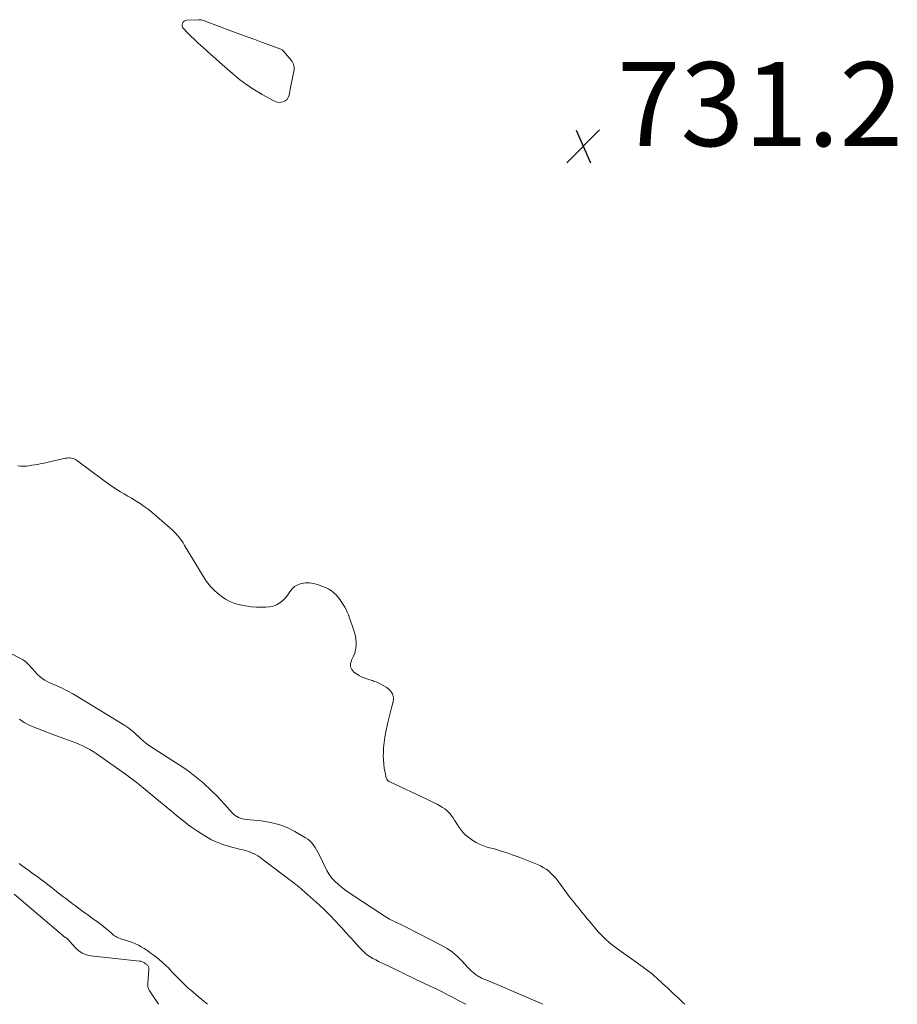
# Model space of a CAD drawing. Units: feet. Extents: x 2015000 to 2020012, y 575000 to 580000.
# Drawn here: x 2018058 to 2018267, y 575000 to 575235 of the extents above; entities that cross this region are included whole.
import ezdxf

# ---------------------------------------------------------------- set-up
doc = ezdxf.new("R2010")
doc.units = ezdxf.units.FT
doc.header["$LTSCALE"] = 100
doc.header["$MEASUREMENT"] = 0
doc.layers.add('CONTOUR INTERMEDIATE', color=40, linetype='Continuous', lineweight=15)
doc.layers.add('SPOT ELEVATION', color=7, linetype='Continuous', lineweight=15)
doc.styles.add('slant', font='romans.shx', dxfattribs={"oblique": 14.999978})

# ---------------------------------------------------------------- blocks, each defined once
blk = doc.blocks.new('SPOT')
at = {"layer": 'SPOT ELEVATION', "lineweight": 25}
for p, q in [((-3.95, -3.95), (3.86, 3.85)), ((-1.67, 3.81), (1.74, -3.97))]:
    blk.add_line(p, q, dxfattribs=at)

msp = doc.modelspace()

# ---------------------------------------------------------------- linework, layer by layer
at = {"layer": 'CONTOUR INTERMEDIATE', "elevation": 732, "flags": 128}
msp.add_lwpolyline([(2018111.66, 575219.03), (2018109.92, 575220.34), (2018108.24, 575221.73), (2018105.25, 575224.37), (2018104.22, 575225.28), (2018103.19, 575226.19), (2018102.16, 575227.11), (2018101.14, 575228.04), (2018100.71, 575228.43), (2018099.91, 575229.16), (2018099.11, 575229.91), (2018098.33, 575230.66), (2018097.56, 575231.43), (2018096.56, 575232.43), (2018096.36, 575232.71), (2018096.25, 575233.01), (2018096.24, 575233.33), (2018096.31, 575233.67), (2018096.5, 575233.96), (2018096.73, 575234.19), (2018097.03, 575234.33), (2018097.37, 575234.41), (2018100.22, 575234.56), (2018100.5, 575234.55), (2018100.78, 575234.53), (2018101.05, 575234.47), (2018101.31, 575234.38), (2018101.58, 575234.28), (2018101.84, 575234.18), (2018102.11, 575234.08), (2018102.37, 575233.99), (2018110.36, 575230.98), (2018111.95, 575230.39), (2018113.54, 575229.8), (2018115.14, 575229.22), (2018116.74, 575228.64), (2018119.55, 575227.63), (2018119.74, 575227.55), (2018119.92, 575227.46), (2018120.09, 575227.34), (2018120.25, 575227.21), (2018120.4, 575227.07), (2018120.54, 575226.92), (2018120.68, 575226.77), (2018120.82, 575226.61), (2018122.24, 575224.88), (2018122.44, 575224.6), (2018122.61, 575224.31), (2018122.74, 575224), (2018122.84, 575223.67), (2018122.9, 575223.34), (2018122.93, 575223), (2018122.91, 575222.67), (2018122.86, 575222.33), (2018122.67, 575221.47), (2018122.51, 575220.71), (2018122.35, 575219.94), (2018122.2, 575219.18), (2018122.05, 575218.41), (2018121.71, 575216.54), (2018121.51, 575216.02), (2018121.23, 575215.57), (2018120.82, 575215.23), (2018120.32, 575214.98), (2018119.75, 575214.87), (2018119.18, 575214.86), (2018118.63, 575214.98), (2018118.09, 575215.2), (2018115.34, 575216.72), (2018113.47, 575217.84)], close=True, dxfattribs=at)
at = {"layer": 'CONTOUR INTERMEDIATE', "flags": 128}
for points, elevation in [([(2018057.09, 575128.24), (2018057.76, 575128.16), (2018058.44, 575128.16), (2018059.12, 575128.21), (2018059.17, 575128.22), (2018059.82, 575128.31), (2018060.48, 575128.41), (2018061.13, 575128.51), (2018061.78, 575128.62), (2018062.43, 575128.74), (2018063.08, 575128.87), (2018063.72, 575129), (2018064.37, 575129.14), (2018068.46, 575130.07), (2018068.81, 575130.13), (2018069.15, 575130.16), (2018069.5, 575130.15), (2018069.85, 575130.12), (2018070.19, 575130.04), (2018070.51, 575129.93), (2018070.82, 575129.78), (2018071.11, 575129.59), (2018078.2, 575124.32), (2018079.02, 575123.73), (2018079.85, 575123.16), (2018080.7, 575122.62), (2018081.56, 575122.1), (2018082.44, 575121.59), (2018083.31, 575121.07), (2018084.17, 575120.56), (2018085.04, 575120.04), (2018085.28, 575119.89), (2018086.25, 575119.27), (2018087.2, 575118.62), (2018088.12, 575117.93), (2018089.02, 575117.2), (2018093.27, 575113.61), (2018093.79, 575113.14), (2018094.3, 575112.65), (2018094.77, 575112.14), (2018095.23, 575111.61), (2018095.67, 575111.05), (2018096.08, 575110.49), (2018096.48, 575109.9), (2018096.85, 575109.31), (2018101.26, 575101.96), (2018102.09, 575100.73), (2018103.01, 575099.57), (2018104.04, 575098.52), (2018105.16, 575097.54), (2018105.52, 575097.25), (2018106.56, 575096.55), (2018107.64, 575095.94), (2018108.79, 575095.49), (2018110, 575095.15), (2018110.08, 575095.13), (2018111.37, 575094.89), (2018112.66, 575094.71), (2018113.97, 575094.61), (2018115.28, 575094.57), (2018116.17, 575094.57), (2018117.07, 575094.65), (2018117.93, 575094.83), (2018118.75, 575095.17), (2018119.53, 575095.62), (2018119.55, 575095.63), (2018120.26, 575096.2), (2018120.89, 575096.82), (2018121.44, 575097.52), (2018121.93, 575098.27), (2018122.45, 575098.97), (2018123.05, 575099.55), (2018123.78, 575099.95), (2018124.6, 575100.24), (2018124.72, 575100.26), (2018125.67, 575100.37), (2018126.61, 575100.38), (2018127.54, 575100.23), (2018128.46, 575099.98), (2018130.53, 575099.21), (2018131.2, 575098.9), (2018131.83, 575098.52), (2018132.4, 575098.06), (2018132.92, 575097.53), (2018133.23, 575097.17), (2018133.56, 575096.77), (2018133.87, 575096.36), (2018134.17, 575095.94), (2018134.45, 575095.51), (2018134.64, 575095.22), (2018134.98, 575094.62), (2018135.3, 575094.02), (2018135.58, 575093.39), (2018135.84, 575092.75), (2018137.25, 575088.85), (2018137.49, 575087.99), (2018137.66, 575087.13), (2018137.72, 575086.25), (2018137.7, 575085.36), (2018137.57, 575084.48), (2018137.35, 575083.62), (2018137.03, 575082.8), (2018136.63, 575082.01), (2018136.56, 575081.9), (2018136.33, 575081.13), (2018136.32, 575080.4), (2018136.64, 575079.75), (2018137.18, 575079.15), (2018137.82, 575078.72), (2018138.4, 575078.36), (2018138.99, 575078.04), (2018139.62, 575077.77), (2018140.25, 575077.53), (2018140.93, 575077.31), (2018141.24, 575077.21), (2018141.56, 575077.11), (2018141.87, 575077), (2018142.19, 575076.9), (2018142.5, 575076.79), (2018142.81, 575076.67), (2018143.11, 575076.53), (2018143.4, 575076.38), (2018145.01, 575075.5), (2018145.82, 575074.78), (2018146.38, 575073.97), (2018146.56, 575072.99), (2018146.48, 575071.91), (2018146.46, 575071.83), (2018146.11, 575070.59), (2018145.77, 575069.35), (2018145.47, 575068.1), (2018145.18, 575066.84), (2018144.76, 575064.88), (2018144.53, 575063.61), (2018144.35, 575062.34), (2018144.24, 575061.06), (2018144.18, 575059.77), (2018144.17, 575059.21), (2018144.19, 575058.2), (2018144.26, 575057.21), (2018144.4, 575056.22), (2018144.6, 575055.23), (2018144.89, 575053.98), (2018145.02, 575053.66), (2018145.19, 575053.38), (2018145.43, 575053.15), (2018145.72, 575052.96), (2018154.53, 575048.86), (2018155.35, 575048.47), (2018156.16, 575048.06), (2018156.97, 575047.64), (2018157.76, 575047.2), (2018158.3, 575046.89), (2018158.8, 575046.56), (2018159.26, 575046.21), (2018159.68, 575045.8), (2018160.07, 575045.35), (2018160.43, 575044.88), (2018160.78, 575044.4), (2018161.12, 575043.9), (2018161.44, 575043.4), (2018162.1, 575042.34), (2018162.81, 575041.37), (2018163.6, 575040.48), (2018164.51, 575039.72), (2018165.5, 575039.04), (2018166.31, 575038.57), (2018167.07, 575038.17), (2018167.85, 575037.82), (2018168.66, 575037.53), (2018169.49, 575037.29), (2018170.33, 575037.08), (2018171.17, 575036.85), (2018172, 575036.6), (2018172.82, 575036.33), (2018173.64, 575036.06), (2018174.86, 575035.64), (2018176.08, 575035.21), (2018177.29, 575034.75), (2018178.5, 575034.28), (2018180.87, 575033.33), (2018181.59, 575033.01), (2018182.28, 575032.63), (2018182.94, 575032.2), (2018183.57, 575031.72), (2018184.16, 575031.19), (2018184.72, 575030.63), (2018185.24, 575030.03), (2018185.73, 575029.41), (2018187.4, 575027.12), (2018188.04, 575026.26), (2018188.7, 575025.4), (2018189.37, 575024.56), (2018190.04, 575023.73), (2018190.73, 575022.89), (2018191.41, 575022.06), (2018192.09, 575021.23), (2018192.77, 575020.39), (2018193.11, 575019.96), (2018193.86, 575019.06), (2018194.61, 575018.17), (2018195.39, 575017.3), (2018196.19, 575016.43), (2018197.02, 575015.61), (2018197.87, 575014.82), (2018198.78, 575014.08), (2018199.71, 575013.37), (2018204.94, 575009.65), (2018205.49, 575009.25), (2018206.04, 575008.86), (2018206.59, 575008.46), (2018207.14, 575008.07), (2018207.68, 575007.66), (2018208.21, 575007.24), (2018208.72, 575006.8), (2018209.23, 575006.34), (2018210.7, 575004.97), (2018211.93, 575003.81), (2018213.16, 575002.66), (2018214.39, 575001.51), (2018215.63, 575000.36), (2018216.01, 575000)], 732), ([(2018182.14, 575000), (2018171.28, 575004.68), (2018170.71, 575004.93), (2018170.13, 575005.17), (2018169.56, 575005.41), (2018168.98, 575005.65), (2018168.34, 575005.91), (2018168.09, 575006.02), (2018167.83, 575006.13), (2018167.58, 575006.26), (2018167.33, 575006.38), (2018167.08, 575006.52), (2018166.84, 575006.66), (2018166.61, 575006.81), (2018166.37, 575006.97), (2018165.95, 575007.28), (2018165.52, 575007.62), (2018165.11, 575007.97), (2018164.72, 575008.34), (2018164.34, 575008.74), (2018162.95, 575010.3), (2018161.83, 575011.42), (2018160.65, 575012.45), (2018159.35, 575013.33), (2018157.99, 575014.12), (2018149.65, 575018.35), (2018148.98, 575018.68), (2018148.31, 575019.01), (2018147.64, 575019.33), (2018146.96, 575019.64), (2018146.29, 575019.96), (2018145.64, 575020.3), (2018144.99, 575020.67), (2018144.36, 575021.06), (2018136.49, 575026.21), (2018135.69, 575026.77), (2018134.9, 575027.35), (2018134.14, 575027.97), (2018133.41, 575028.62), (2018132.66, 575029.32), (2018132.32, 575029.64), (2018132.01, 575029.98), (2018131.71, 575030.35), (2018131.43, 575030.72), (2018131.17, 575031.11), (2018130.93, 575031.51), (2018130.7, 575031.91), (2018130.49, 575032.33), (2018128.88, 575035.67), (2018128.58, 575036.25), (2018128.26, 575036.83), (2018127.92, 575037.39), (2018127.55, 575037.95), (2018127.15, 575038.46), (2018126.7, 575038.93), (2018126.2, 575039.33), (2018125.66, 575039.69), (2018123.11, 575041.16), (2018121.23, 575042.09), (2018119.29, 575042.85), (2018117.26, 575043.35), (2018115.19, 575043.69), (2018111.58, 575044.03), (2018111.1, 575044.1), (2018110.62, 575044.2), (2018110.16, 575044.34), (2018109.71, 575044.5), (2018109.28, 575044.72), (2018108.87, 575044.97), (2018108.51, 575045.28), (2018108.16, 575045.61), (2018106.36, 575047.66), (2018105.43, 575048.67), (2018104.48, 575049.67), (2018103.51, 575050.64), (2018102.51, 575051.59), (2018101.99, 575052.08), (2018101.23, 575052.76), (2018100.46, 575053.43), (2018099.67, 575054.07), (2018098.87, 575054.7), (2018098.05, 575055.31), (2018097.22, 575055.9), (2018096.38, 575056.48), (2018095.53, 575057.04), (2018088.74, 575061.41), (2018088.13, 575061.83), (2018087.53, 575062.27), (2018086.96, 575062.75), (2018086.4, 575063.24), (2018086.16, 575063.47), (2018085.74, 575063.87), (2018085.31, 575064.26), (2018084.88, 575064.65), (2018084.45, 575065.03), (2018084, 575065.4), (2018083.55, 575065.76), (2018083.07, 575066.09), (2018082.59, 575066.4), (2018071.13, 575073.44), (2018070.24, 575073.96), (2018069.34, 575074.47), (2018068.42, 575074.93), (2018067.48, 575075.37), (2018066.98, 575075.6), (2018066.29, 575075.91), (2018065.6, 575076.22), (2018064.91, 575076.54), (2018064.22, 575076.85), (2018063.56, 575077.2), (2018062.93, 575077.6), (2018062.35, 575078.07), (2018061.81, 575078.6), (2018061.09, 575079.38), (2018060.7, 575079.8), (2018060.32, 575080.21), (2018059.93, 575080.63), (2018059.54, 575081.04), (2018059.14, 575081.43), (2018058.71, 575081.79), (2018058.25, 575082.11), (2018057.76, 575082.39), (2018053.3, 575084.72)], 732), ([(2018163.82, 575000), (2018162.88, 575000.48), (2018161.76, 575001.09), (2018160.63, 575001.7), (2018159.5, 575002.29), (2018158.36, 575002.86), (2018157.2, 575003.42), (2018152.81, 575005.48), (2018152.24, 575005.75), (2018151.67, 575006.03), (2018151.1, 575006.3), (2018150.54, 575006.59), (2018149.97, 575006.87), (2018149.41, 575007.15), (2018148.84, 575007.43), (2018148.27, 575007.7), (2018144.42, 575009.56), (2018143.74, 575009.89), (2018143.05, 575010.23), (2018142.37, 575010.56), (2018141.69, 575010.9), (2018141.04, 575011.27), (2018140.41, 575011.69), (2018139.84, 575012.17), (2018139.3, 575012.7), (2018138.3, 575013.79), (2018137.28, 575014.89), (2018136.27, 575016), (2018135.26, 575017.12), (2018134.26, 575018.23), (2018133.91, 575018.62), (2018132.71, 575019.9), (2018131.49, 575021.17), (2018130.23, 575022.39), (2018128.94, 575023.6), (2018126.1, 575026.16), (2018125.71, 575026.51), (2018125.32, 575026.86), (2018124.93, 575027.21), (2018124.54, 575027.55), (2018124.15, 575027.89), (2018123.75, 575028.23), (2018123.34, 575028.55), (2018122.93, 575028.87), (2018115.25, 575034.69), (2018114.76, 575035.04), (2018114.26, 575035.36), (2018113.75, 575035.66), (2018113.22, 575035.93), (2018113.18, 575035.94), (2018112.66, 575036.18), (2018112.12, 575036.38), (2018111.57, 575036.56), (2018111.01, 575036.71), (2018110.45, 575036.84), (2018109.89, 575036.97), (2018109.32, 575037.11), (2018108.76, 575037.25), (2018108.29, 575037.37), (2018107.5, 575037.58), (2018106.71, 575037.82), (2018105.94, 575038.08), (2018105.17, 575038.37), (2018104.96, 575038.45), (2018104.1, 575038.81), (2018103.26, 575039.21), (2018102.45, 575039.65), (2018101.65, 575040.12), (2018099.93, 575041.21), (2018099.18, 575041.7), (2018098.44, 575042.21), (2018097.72, 575042.75), (2018097.01, 575043.3), (2018096.31, 575043.87), (2018095.61, 575044.44), (2018094.92, 575045.01), (2018094.22, 575045.58), (2018090.21, 575048.88), (2018089.29, 575049.64), (2018088.38, 575050.4), (2018087.46, 575051.15), (2018086.55, 575051.91), (2018085.63, 575052.66), (2018084.69, 575053.4), (2018083.74, 575054.11), (2018082.78, 575054.81), (2018076.55, 575059.22), (2018075.79, 575059.74), (2018075.02, 575060.23), (2018074.23, 575060.69), (2018073.43, 575061.13), (2018072.6, 575061.54), (2018071.77, 575061.92), (2018070.93, 575062.27), (2018070.07, 575062.6), (2018066.35, 575063.96), (2018065.04, 575064.45), (2018063.74, 575064.94), (2018062.44, 575065.45), (2018061.15, 575065.97), (2018059.83, 575066.52), (2018059.22, 575066.8), (2018058.63, 575067.12), (2018058.06, 575067.49), (2018057.52, 575067.9)], 728), ([(2018057.39, 575033.58), (2018058.15, 575033.01), (2018058.92, 575032.45), (2018059.69, 575031.89), (2018060.46, 575031.33), (2018061.22, 575030.76), (2018061.26, 575030.74), (2018062.01, 575030.18), (2018062.76, 575029.63), (2018063.51, 575029.07), (2018064.25, 575028.5), (2018064.32, 575028.45), (2018065.03, 575027.91), (2018065.73, 575027.36), (2018066.43, 575026.82), (2018067.13, 575026.27), (2018067.84, 575025.72), (2018068.54, 575025.17), (2018069.24, 575024.63), (2018069.95, 575024.09), (2018070.12, 575023.96), (2018070.85, 575023.42), (2018071.57, 575022.88), (2018072.3, 575022.34), (2018073.04, 575021.81), (2018073.77, 575021.28), (2018074.51, 575020.75), (2018075.25, 575020.22), (2018075.98, 575019.69), (2018076.13, 575019.59), (2018076.79, 575019.1), (2018077.43, 575018.61), (2018078.06, 575018.09), (2018078.67, 575017.56), (2018079.4, 575016.91), (2018079.65, 575016.7), (2018079.91, 575016.5), (2018080.17, 575016.31), (2018080.45, 575016.14), (2018080.73, 575015.98), (2018081.02, 575015.84), (2018081.33, 575015.72), (2018081.63, 575015.61), (2018082.99, 575015.22), (2018083.73, 575014.98), (2018084.45, 575014.71), (2018085.15, 575014.4), (2018085.84, 575014.06), (2018086.52, 575013.68), (2018087.18, 575013.29), (2018087.83, 575012.87), (2018088.47, 575012.43), (2018088.91, 575012.12), (2018089.58, 575011.63), (2018090.23, 575011.12), (2018090.87, 575010.59), (2018091.5, 575010.05), (2018092.38, 575009.28), (2018092.56, 575009.12), (2018092.74, 575008.94), (2018092.91, 575008.77), (2018093.08, 575008.58), (2018093.24, 575008.4), (2018093.41, 575008.21), (2018093.57, 575008.03), (2018093.74, 575007.85), (2018094.98, 575006.54), (2018095.37, 575006.13), (2018095.76, 575005.73), (2018096.16, 575005.33), (2018096.56, 575004.94), (2018096.96, 575004.55), (2018097.38, 575004.17), (2018097.8, 575003.8), (2018098.23, 575003.43), (2018098.84, 575002.92), (2018099.51, 575002.36), (2018100.18, 575001.8), (2018100.85, 575001.24), (2018101.52, 575000.68), (2018102.26, 575000.06), (2018102.33, 575000)], 728), ([(2018056.25, 575026.25), (2018067.81, 575016.43), (2018067.91, 575016.34), (2018068, 575016.26), (2018068.1, 575016.18), (2018068.2, 575016.11), (2018068.3, 575016.02), (2018068.4, 575015.95), (2018068.49, 575015.88), (2018068.59, 575015.81), (2018068.68, 575015.74), (2018068.78, 575015.67), (2018068.88, 575015.6), (2018068.97, 575015.53), (2018069.02, 575015.5), (2018069.09, 575015.44), (2018069.15, 575015.38), (2018069.2, 575015.32), (2018069.25, 575015.25), (2018069.3, 575015.17), (2018069.35, 575015.1), (2018069.4, 575015.03), (2018069.46, 575014.97), (2018070.81, 575013.46), (2018071.6, 575012.75), (2018072.46, 575012.18), (2018073.43, 575011.81), (2018074.46, 575011.58), (2018086.06, 575010.3), (2018086.25, 575010.28), (2018086.43, 575010.24), (2018086.62, 575010.18), (2018086.79, 575010.11), (2018086.97, 575010.03), (2018087.13, 575009.95), (2018087.3, 575009.85), (2018087.46, 575009.74), (2018087.68, 575009.58), (2018087.82, 575009.47), (2018087.95, 575009.35), (2018088.07, 575009.21), (2018088.17, 575009.06), (2018088.25, 575008.91), (2018088.31, 575008.74), (2018088.34, 575008.57), (2018088.34, 575008.39), (2018088.06, 575004.93), (2018088.06, 575004.73), (2018088.06, 575004.52), (2018088.07, 575004.32), (2018088.1, 575004.11), (2018088.15, 575003.91), (2018088.21, 575003.72), (2018088.3, 575003.54), (2018088.4, 575003.36), (2018090.6, 575000)], 732)]:
    msp.add_lwpolyline(points, dxfattribs=dict(at, elevation=elevation))

# ---------------------------------------------------------------- block references
at = {"layer": 'SPOT ELEVATION'}
msp.add_blockref('SPOT', (2018191.82, 575204.44, 731.23), dxfattribs=at)

# ---------------------------------------------------------------- texts
at = {"layer": 'SPOT ELEVATION', "style": 'slant', "oblique": 15}
msp.add_text('731.2', height=20, dxfattribs=at).set_placement((2018199.82, 575204.44, 731.23))

doc.saveas('drawing.dxf')
